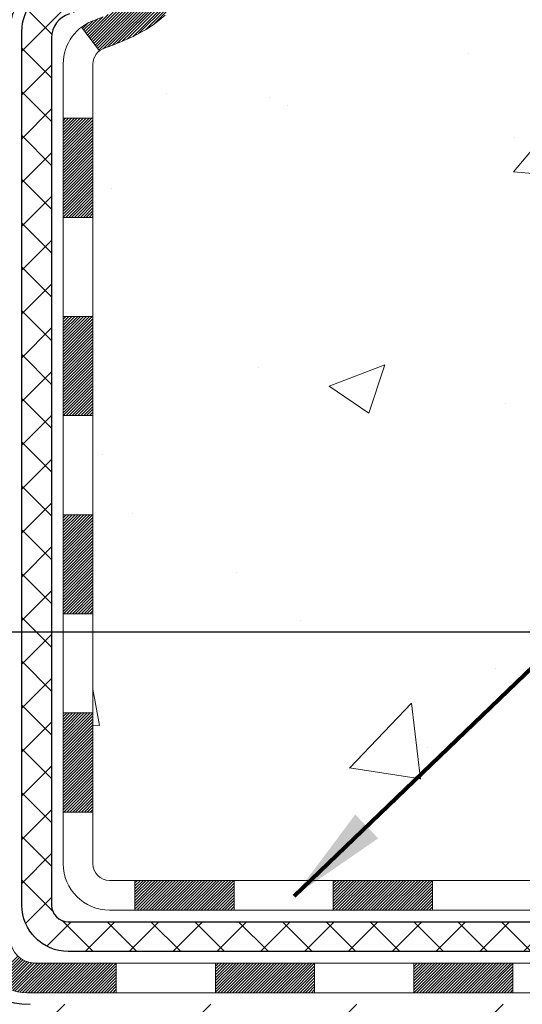
# Model space of a CAD drawing. Extents: x -308 to 3254, y -284 to 1977.
# Drawn here: x 18 to 19, y 12 to 14 of the extents above; entities that cross this region are included whole.
import ezdxf

# ---------------------------------------------------------------- set-up
doc = ezdxf.new("R2010")
doc.units = 0
doc.header["$LTSCALE"] = 5
doc.header["$MEASUREMENT"] = 0
doc.layers.get('DEFPOINTS').update_dxf_attribs({"linetype": 'CONTINUOUS'})
for name, color, linetype, lineweight in [('CONCRETE - H', 130, 'CONTINUOUS', 9), ('DECK COAT - H', 20, 'CONTINUOUS', 20), ('DECK COAT - L', 22, 'CONTINUOUS', 18), ('DIMS', 50, 'CONTINUOUS', 25), ('MIG FOOT - H', 251, 'CONTINUOUS', 20), ('MIG FOOT - L', 7, 'CONTINUOUS', 30), ('MIG RETAINER - H', 251, 'CONTINUOUS', 20), ('PVC SIDESHEET - H', 170, 'CONTINUOUS', 20), ('PVC SIDESHEET - L', 150, 'CONTINUOUS', 25), ('TEXT - 4', 241, 'CONTINUOUS', 25)]:
    doc.layers.add(name, color=color, linetype=linetype, lineweight=lineweight)
doc.styles.add('ROMANS', font='romans', dxfattribs={"width": 0.9})
doc.dimstyles.get("Standard").update_dxf_attribs({"dimtxt": 0.18, "dimasz": 0.18, "dimexe": 0.18, "dimexo": 0.0625, "dimgap": 0.09, "dimtad": 0, "dimtih": 1, "dimtoh": 1, "dimdec": 4, "dimzin": 0, "dimdsep": 46, "dimtxsty": 'Standard', "dimcen": 0.09, "dimadec": 0, "dimazin": 0, "dimtfac": 1, "dimtdec": 4, "dimtofl": 0, "dimtmove": 0, "dimatfit": 3, "dimfxl": 1, "dimtolj": 1, "dimtzin": 0, "dimarcsym": 0})
pattern_1 = [(45, (-166.623937826454, -105.2185221340549), (-0.003479849246914297, 0.003479849246914297), [])]
pattern_2 = [(45, (-166.623937826454, -105.2185221340549), (-0.05219773870371446, 0.05219773870371446), []), (135, (-166.623937826454, -105.2185221340549), (-0.05219773870371446, -0.05219773870371446), [])]

# ---------------------------------------------------------------- blocks, each defined once
blk = doc.blocks.new('*D7')
at = {"layer": 'DEFPOINTS', "color": 0, "transparency": 16777216}
for p in [(19.6622422628302, 16.71749839511062), (17.4002411086035, 12.71749839511062), (27.85108454338695, 12.71749839511062)]:
    blk.add_point(p, dxfattribs=at)
at = {"layer": 'DIMS', "color": 0, "lineweight": -2, "transparency": 16777216}
for p, q in [((19.9022422628302, 16.71749839511062), (28.09108454338695, 16.71749839511062)), ((27.85108454338695, 16.47749839511062), (27.85108454338695, 15.30400737916188)), ((27.85108454338695, 12.95749839511062), (27.85108454338695, 14.18400737916188)), ((17.64024110860349, 12.71749839511062), (28.09108454338695, 12.71749839511062))]:
    blk.add_line(p, q, dxfattribs=at)
at = {"layer": 'DIMS', "color": 0, "transparency": 16777216}
for points in [[(27.81108454338695, 16.47749839511062), (27.89108454338695, 16.47749839511062), (27.85108454338695, 16.71749839511062)], [(27.81108454338695, 12.95749839511062), (27.89108454338695, 12.95749839511062), (27.85108454338695, 12.71749839511062)]]:
    blk.add_solid(points, dxfattribs=at)
at = {"layer": 'DIMS', "color": 0, "transparency": 16777216, "insert": (27.85108454338695, 14.74400737916189), "char_height": 0.24, "attachment_point": 5}
blk.add_mtext('\\A1;4 IN \\P [101.6mm]', dxfattribs=at)

msp = doc.modelspace()

# ---------------------------------------------------------------- hatches: boundary and pattern name
at = {"layer": 'CONCRETE - H'}
h = msp.add_hatch(dxfattribs=at)
h.set_pattern_fill('AR-CONC', color=256, scale=0.19, style=0)
h.set_pattern_definition([(49.99999999999999, (0, 0), (1.362794346941432, -0.1192290564669307), [0.1425, -1.5675]), (355, (0, 0), (-0.2636275338647, 1.429165054030022), [0.114, -1.254]), (100.45144446, (0.1135661939, -0.0099357536), (1.099166808781513, 1.309935982840396), [0.1211063648, -1.3321700128]), (46.18420000000002, (0, 0.38), (2.027758528275987, -0.3144866335068454), [0.21375, -2.351249999999999]), (96.63563549, (0.1689798155, 0.3537927167), (1.775857696781034, 1.850825341471646), [0.1816596498, -1.998256144]), (351.1841639899999, (0, 0.38), (1.775857695604069, 1.850825340512981), [0.171, -1.8810000019]), (21, (0.19, 0.285), (1.134123399025077, -0.7649758922641438), [0.1425, -1.5675]), (326.0000000000001, (0.19, 0.285), (0.4622991306510053, 1.377785085589021), [0.114, -1.254]), (71.45144474, (0.2845102826, 0.2212520094), (1.596422515786945, 0.6128091903320723), [0.121106361, -1.3321700128]), (37.50000000000001, (0, 0), (0.02310372510285227, 0.6324983222794919), [0, -1.2388, 0, -1.273, 0, -1.25875]), (7.499999999999999, (0, 0), (0.4998321211400824, 0.7493822525764845), [0, -0.7258, 0, -1.2103, 0, -0.47975]), (327.5, (-0.4237, 0), (1.014262628727577, -0.04285425629532154), [0, -0.475, 0, -1.482, 0, -1.9665]), (317.5, (-0.6137, 0), (1.108053721750534, 0.1901994664314037), [0, -0.6175, 0, -0.9842, 0, -1.3965])])
edge = h.paths.add_edge_path()
edge.add_spline(control_points=[(25.49578896157254, 16.71749839511062), (25.86902268544054, 16.28543825578026), (26.67031817988345, 15.35784832798436), (24.28817576729034, 14.76799746433653), (25.81753624946623, 12.93339943122442), (24.73456920886792, 12.78048538749431), (24.27345751273424, 12.71537680023039)], knot_values=[0, 0, 0, 0, 1.325253995415534, 2.845187847746898, 4.302947006480829, 5.383889389982603, 5.383889389982603, 5.383889389982603, 5.383889389982603], degree=3, periodic=0)
edge.add_line((24.27345751273424, 12.71537680023107), (23.78045586071858, 11.4161684068672))
edge.add_line((23.78045586071858, 11.4161684068672), (23.78045586072085, 11.54215241538031))
edge.add_line((23.7804558607213, 11.54215241538031), (23.7804558607213, 11.61301841538034))
edge.add_line((23.7804558607213, 11.61301841538034), (23.11077216072181, 11.61301841538034))
edge.add_arc((23.11077216072135, 11.6523884153803), 0.03936999999999102, 239.9999999999518, 270.00000000039296, ccw=False)
edge.add_line((23.09108716072114, 11.61829299523333), (22.95532625310352, 11.69667459179186))
edge.add_arc((22.9002082531033, 11.60120741538071), 0.1102359999995448, 59.99999999997416, 89.99999999997415)
edge.add_line((22.9002082531033, 11.71144341538024), (21.99225031207425, 11.71144341538024))
edge.add_arc((21.9922503120747, 11.75081341538043), 0.03937000000024682, 239.9999999998816, 269.99999999973113, ccw=False)
edge.add_line((21.97256531207449, 11.71671799523324), (21.29247812591575, 12.10936599805086))
edge.add_arc((21.23247818518803, 12.00544291537585), 0.1199999999999187, 60.00003267864119, 90.00000000198128)
edge.add_line((21.23247818518394, 12.12544291537597), (21.02103680262826, 12.12544291537597))
edge.add_arc((21.02103680262826, 12.16481291537593), 0.03936999999994839, 225.0000000000585, 270.0000000001034, ccw=False)
edge.add_line((20.99319800865305, 12.1369741214005), (20.87673148452041, 12.25344064553315))
edge.add_arc((20.62702951021356, 12.00373867122676), 0.3531319186157968, 44.99999999992827, 76.09799910887425)
edge.add_arc((20.33774491713075, 10.83496889778644), 1.557170273114082, 76.09799910892914, 103.9020008910752)
edge.add_arc((20.04846032404703, 12.00373867122585), 0.3531319186166769, 103.9020008910584, 134.9999999999959)
edge.add_line((19.79875834974018, 12.25344064553315), (19.68229182560754, 12.13697412140073))
edge.add_arc((19.65445303163187, 12.16481291537593), 0.03936999999983739, 270.0000000000414, 315.0000000000731, ccw=False)
edge.add_line((19.65445303163233, 12.12544291537597), (17.94354792914828, 12.12544291537597))
edge.add_arc((17.94354792914783, 12.16481291537593), 0.03937000000000523, 179.9999999999793, 269.9999999999793, ccw=False)
edge.add_line((17.90417792914786, 12.16481291537593), (17.90417792913922, 14.07114504094602))
edge.add_arc((17.94354792913919, 14.07114504094602), 0.03937000000014024, 107.30237723702399, 179.9999999999793, ccw=False)
edge.add_line((17.93183872076906, 14.10873348783275), (17.94911166186239, 14.11525948462759))
edge.add_line((17.94911166186239, 14.11525948462759), (17.96628825803691, 14.12197386469597))
edge.add_line((17.96628825803691, 14.12197386469597), (17.98327216437337, 14.12906501131147))
edge.add_line((17.98327216437337, 14.12906501131147), (17.99996703595298, 14.13672130774762))
edge.add_line((17.99996703595298, 14.13672130774739), (18.01627652785646, 14.14513113727753))
edge.add_line((18.01627652785646, 14.14513113727776), (18.03211544218129, 14.15444670899865))
edge.add_line((18.03211544218129, 14.15444670899865), (18.04745597149122, 14.16463398907831))
edge.add_line((18.04745597149122, 14.16463398907831), (18.06228872565725, 14.17559917603853))
edge.add_line((18.06228872565725, 14.17559917603853), (18.07660432307875, 14.18724844072358))
edge.add_line((18.07660432307875, 14.18724844072358), (18.09039337867353, 14.19948800520456))
edge.add_line((18.09039337867353, 14.19948800520456), (18.10364465785688, 14.21225130680182))
edge.add_line((18.10364465785688, 14.21225130680182), (18.11634203940957, 14.22554368968758))
edge.add_line((18.11634203940957, 14.22554368968736), (18.12847216700311, 14.23937176577124))
edge.add_line((18.12847216700311, 14.23937176577147), (18.14003495759289, 14.2537031349566))
edge.add_line((18.14003495759289, 14.2537031349566), (18.15103341867461, 14.26849631362188))
edge.add_line((18.15103341867461, 14.26849631362165), (18.161470557744, 14.28370981814646))
edge.add_line((18.161470557744, 14.28370981814646), (18.17134938229719, 14.29930216490993))
edge.add_line((18.17134938229674, 14.29930216491016), (18.18067289982946, 14.31523187029143))
edge.add_line((18.18067289982946, 14.31523187029143), (18.18944418147066, 14.33145749254527))
edge.add_line((18.18944418147112, 14.33145749254527), (18.19767142602677, 14.34794096430483))
edge.add_line((18.19767142602632, 14.34794096430483), (18.20537164173493, 14.36465001544229))
edge.add_line((18.20537164173493, 14.36465001544229), (18.21256270511958, 14.38155294722355))
edge.add_line((18.21256270511958, 14.38155294722355), (18.21926296934043, 14.39861954641606))
edge.add_line((18.21926296934043, 14.39861954641606), (18.22549534510154, 14.41583380395355))
edge.add_line((18.22549534510154, 14.41583380395355), (18.23128527520748, 14.43318760238958))
edge.add_line((18.23128527520748, 14.43318760238958), (18.2366582296072, 14.45067290887437))
edge.add_line((18.2366582296072, 14.45067290887437), (18.24163967824961, 14.46828169055789))
edge.add_line((18.24163967824961, 14.46828169055789), (18.24625509108364, 14.48600591459035))
edge.add_line((18.24625509108364, 14.48600591459035), (18.25052993805775, 14.50383754812174))
edge.add_line((18.25052993805775, 14.50383754812174), (18.25448968912042, 14.52176855830226))
edge.add_line((18.25448968912042, 14.52176855830226), (18.25815981422102, 14.53979091228189))
edge.add_line((18.25815981422102, 14.53979091228189), (18.26156578330801, 14.55789657721084))
edge.add_line((18.26156578330801, 14.55789657721084), (18.26473306632988, 14.5760775202391))
edge.add_line((18.26473306632988, 14.57607752023932), (18.267687133236, 14.59432570851709))
edge.add_line((18.267687133236, 14.59432570851709), (18.27045345397482, 14.61263310919458))
edge.add_line((18.27045345397437, 14.61263310919458), (18.27305749849438, 14.63099168942153))
edge.add_line((18.27305749849438, 14.63099168942131), (18.27514179579566, 14.64653727759696))
edge.add_line((18.27514179579566, 14.64653727759719), (18.27515953586499, 14.64653542366636))
edge.add_line((18.27515953586499, 14.64653542366636), (18.27788063867411, 14.66783025712471))
edge.add_line((18.27788063867411, 14.66783025712448), (18.28015067423075, 14.68629417890111))
edge.add_line((18.28015067423075, 14.68629417890111), (18.28236031336428, 14.70477714882782))
edge.add_line((18.28236031336428, 14.70477714882782), (18.28452818052301, 14.72321291920434))
edge.add_arc((18.22588071512973, 14.73013880021949), 0.05905499999904756, 353.2649378235856, 366.6781923660483)
edge.add_line((18.2845350260227, 14.73700646638531), (18.28236031336428, 14.7555004516114))
edge.add_line((18.28236031336428, 14.7555004516114), (18.28015067423075, 14.77398342153788))
edge.add_line((18.28015067423075, 14.77398342153788), (18.27788063867411, 14.79244734331428))
edge.add_line((18.27788063867411, 14.79244734331428), (18.27552473674496, 14.81088418409081))
edge.add_line((18.27552473674496, 14.81088418409081), (18.27305749849484, 14.82928591101745))
edge.add_line((18.27305749849438, 14.82928591101745), (18.27045345397437, 14.84764449124441))
edge.add_line((18.27045345397437, 14.84764449124441), (18.26768713323554, 14.86595189192167))
edge.add_line((18.267687133236, 14.86595189192167), (18.26473306632988, 14.88420008019943))
edge.add_line((18.26473306632988, 14.88420008019966), (18.26156578330801, 14.90238102322792))
edge.add_line((18.26156578330801, 14.90238102322792), (18.25815981422102, 14.92048668815687))
edge.add_line((18.25815981422102, 14.92048668815687), (18.25448968912042, 14.93850904213673))
edge.add_line((18.25448968912042, 14.9385090421365), (18.25052993805775, 14.95644005231702))
edge.add_line((18.25052993805775, 14.95644005231702), (18.24625509108364, 14.97427168584841))
edge.add_line((18.24625509108364, 14.97427168584841), (18.24163967824961, 14.99199590988087))
edge.add_line((18.24163967824961, 14.99199590988087), (18.2366582296072, 15.00960469156439))
edge.add_line((18.2366582296072, 15.00960469156439), (18.23128527520748, 15.02708999804918))
edge.add_line((18.23128527520748, 15.02708999804918), (18.22549534510154, 15.04444379648521))
edge.add_line((18.22549534510154, 15.04444379648521), (18.21926296934043, 15.06165805402247))
edge.add_line((18.21926296934043, 15.0616580540227), (18.21256270511958, 15.0787246532152))
edge.add_line((18.21256270511958, 15.0787246532152), (18.20537164173493, 15.09562758499646))
edge.add_line((18.20537164173493, 15.09562758499646), (18.19767142602632, 15.11233663613416))
edge.add_line((18.19767142602632, 15.11233663613416), (18.18944418147066, 15.12882010789372))
edge.add_line((18.18944418147112, 15.12882010789372), (18.18067289982946, 15.14504573014756))
edge.add_line((18.18067289982946, 15.14504573014756), (18.17134938229674, 15.16097543552883))
edge.add_line((18.17134938229674, 15.16097543552883), (18.16147055774354, 15.1765677822923))
edge.add_line((18.161470557744, 15.1765677822923), (18.15103341867461, 15.1917812868171))
edge.add_line((18.15103341867461, 15.1917812868171), (18.14003495759289, 15.20657446548239))
edge.add_line((18.14003495759289, 15.20657446548239), (18.12847216700311, 15.22090583466729))
edge.add_line((18.12847216700311, 15.22090583466729), (18.11634203940957, 15.2347339107514))
edge.add_line((18.11634203940957, 15.2347339107514), (18.10364465785688, 15.24802629363717))
edge.add_line((18.10364465785688, 15.24802629363717), (18.09039337867353, 15.26078959523443))
edge.add_line((18.09039337867307, 15.2607895952342), (18.0766043230783, 15.27302915971518))
edge.add_line((18.0766043230783, 15.27302915971518), (18.06228872565725, 15.28467842440023))
edge.add_line((18.06228872565725, 15.28467842440023), (18.04745597149122, 15.29564361136045))
edge.add_line((18.04745597149122, 15.29564361136067), (18.03211544218129, 15.30583089144034))
edge.add_line((18.03211544218129, 15.30583089144011), (18.0164632936162, 15.31503661789043))
edge.add_line((18.0164632936162, 15.31503661789066), (18.01627421925605, 15.31514646316077))
edge.add_line((18.01627421925605, 15.31514646316077), (17.99996472735256, 15.32355629269091))
edge.add_line((17.99996472735256, 15.32355629269091), (17.98326985577296, 15.33121258912684))
edge.add_line((17.98326985577296, 15.33121258912706), (17.9662859494365, 15.33830373574256))
edge.add_line((17.9662859494365, 15.33830373574256), (17.94910935326197, 15.34501811581094))
edge.add_line((17.94910935326197, 15.34501811581094), (17.93183641216865, 15.35154411260578))
edge.add_arc((17.94354562053877, 15.38913255949251), 0.03937000000016557, 180.0000000001034, 252.6976227629031, ccw=False)
edge.add_line((17.90417562053881, 15.38913255949228), (17.90417792913922, 15.50302199723274))
edge.add_line((17.90417792913922, 15.50302199723274), (17.90417792913922, 15.5783676083513))
edge.add_line((17.90417792913922, 15.57836760835153), (17.8333119291392, 15.57836760835153))
edge.add_line((17.8333119291392, 15.57836760835153), (17.80601703274579, 15.57836760835153))
edge.add_arc((17.84512292913951, 15.58292016447172), 0.03936999999997505, 122.9031521393303, 186.6402612611585, ccw=False)
edge.add_line((17.82373633250381, 15.61597482200023), (18.13895427295938, 15.8199230534733))
edge.add_arc((17.96126442913828, 16.01861540690106), 0.2665564328767106, 311.8061494065108, 360.0000000001588)
edge.add_line((18.2278208620146, 16.01861540690174), (18.2278208620146, 16.06782900925123))
edge.add_line((18.2278208620146, 16.06782900925123), (18.24669881889167, 16.06782900925123))
edge.add_line((18.24669881889167, 16.06782900925123), (18.31756456692347, 16.06782900925123))
edge.add_line((18.31756456692347, 16.06782900925123), (18.31756456692347, 16.0141351366608))
edge.add_line((18.31756456692347, 16.0141351366608), (18.51638346456139, 16.0141351366608))
edge.add_arc((18.51638346456184, 16.09287529414109), 0.07874015748025442, 269.9999999999535, 360.0000000000414)
edge.add_line((18.59512362204168, 16.09287529414109), (18.59512362204168, 16.71743271004198))
edge.add_line((18.59512362204168, 16.71743271004198), (19.66224226282975, 16.71743271004198))
edge.add_line((19.6622422628302, 16.71743271004198), (25.49578896157254, 16.71749839511062))
h.paths.add_polyline_path([(20.99152578974975, 13.36024051288371), (26.21324007546403, 13.36024051288371), (26.21324007546403, 14.52024051288372), (20.99152578974975, 14.52024051288372)], flags=24)
at = {"layer": 'DECK COAT - H'}
h = msp.add_hatch(dxfattribs=at)
h.set_pattern_fill('ANSI31', color=256, scale=0.03937, style=0)
h.set_pattern_definition(pattern_1)
h.paths.add_polyline_path([(17.92846322330297, 14.18380428621003), (17.94604470017475, 14.19139992298642), (17.96338346223547, 14.19936730141058), (17.98035815207913, 14.20789229230627), (17.99684741230067, 14.2171607664975), (18.01272988549408, 14.22735859480804), (18.02789112194932, 14.2386542562856), (18.03807397901255, 14.24740169379584), (18.08491772169145, 14.19462970290897), (18.07660201447788, 14.18724844072312), (18.06228641705684, 14.17559917603808), (18.0474536628908, 14.16463398907786), (18.03211313358088, 14.15444670899819), (18.01627421925605, 14.1451311372773), (17.99996472735256, 14.13672130774717), (17.98326985577296, 14.12906501131101), (17.9662859494365, 14.12197386469552), (17.94910935326197, 14.11525948462713), (17.93183641216865, 14.1087334878323, 0.08774410998958634), (17.91965481482748, 14.10243763276003), (17.87664912790433, 14.15876424648263, -0.08775186200324364), (17.91076038902565, 14.17639452025742)])
h.paths.add_polyline_path([(18.17728268314704, 14.49862725627463), (18.18192087427315, 14.51717946516487), (18.1861569208445, 14.53580649022592), (18.19001717858782, 14.55447936858354), (18.19353516098226, 14.57318674552016), (18.19674748528269, 14.59192490164128), (18.19969078128088, 14.61069014839723), (18.20240167877, 14.62947879723811), (18.20491680754185, 14.64828715961357), (18.20560724504321, 14.65380376359394), (18.27513948719525, 14.64653727759674), (18.27305518989397, 14.63099168942108), (18.27045114537395, 14.61263310919412), (18.26768482463558, 14.59432570851664), (18.26473075772947, 14.57607752023887), (18.2615634747076, 14.55789657721061), (18.2581575056206, 14.53979091228166), (18.25448738052, 14.5217685583018), (18.25052762945734, 14.50383754812128), (18.24625278248323, 14.4860059145899), (18.2416373696492, 14.46828169055743), (18.23665592100679, 14.45067290887391), (18.23128296660707, 14.43318760238913), (18.22549303650112, 14.41583380395309), (18.22219349075885, 14.40672022795275), (18.15656659058413, 14.43232225745487), (18.16070174150127, 14.44373389404927), (18.16669846685545, 14.4618730339746), (18.17221699737229, 14.48018130029709)])
h.paths.add_polyline_path([(18.16070174150127, 15.0165437063888), (18.15420147121677, 15.03448228317484), (18.14717230590804, 15.05218886007924), (18.1395888954803, 15.06963200035989), (18.13142588983965, 15.08678026727443), (18.12640580493371, 15.09641166826691), (18.19078342850935, 15.12613227063002), (18.1976691174259, 15.1123366361337), (18.20536933313451, 15.09562758499601), (18.21256039651917, 15.07872465321475), (18.21926066074002, 15.06165805402225), (18.22549303650112, 15.04444379648498), (18.23128296660707, 15.02708999804895), (18.23665592100679, 15.00960469156416), (18.2416373696492, 14.99199590988064), (18.24625278248323, 14.97427168584818), (18.25052762945734, 14.95644005231657), (18.25448738052, 14.93850904213627), (18.2581575056206, 14.92048668815642), (18.2615634747076, 14.90238102322746), (18.26345269038165, 14.8915364847694), (18.19466642592533, 14.88049195109124), (18.19353516098226, 14.88709085491791), (18.19001717858782, 14.90579823185453), (18.1861569208445, 14.92447111021215), (18.18192087427315, 14.94309813527298), (18.17728268314704, 14.96165034416344), (18.17221699737229, 14.98009630014099), (18.16669846685545, 14.99840456646348)])
h.paths.add_polyline_path([(17.83330962053878, 15.50302199723251), (17.90417562053881, 15.50302199723251), (17.90417562053881, 15.38913255949251, 0.328288350635692), (17.93183641216865, 15.35154411260578), (17.94910935326197, 15.34501811581094), (17.9662859494365, 15.33830373574256), (17.98326985577296, 15.33121258912706), (17.99996472735256, 15.32355629269091), (18.01627421925605, 15.31514646316077), (18.01646098501578, 15.3150366178902), (17.97916813365782, 15.25298295653056), (17.96338346223547, 15.2609102990275), (17.94604470017475, 15.26887767745166), (17.92846322330297, 15.27647331422804), (17.9107603890252, 15.28388308018089, -0.3282898029372718), (17.83330962053878, 15.38913090339156)])
h.paths.add_polyline_path([(17.63645962053897, 14.14864220908271, -0.1703996666966916), (17.68223243080365, 14.27905252526034), (17.73755294807233, 14.23476222919999, 0.1703996666971142), (17.707325620539, 14.14864220908225), (17.70732562053945, 14.0272426013662), (17.63645962055216, 14.0272426013662)])
h.paths.add_polyline_path([(17.96981342141635, 14.4931187155305), (17.97192673112477, 14.49880482793628), (17.97397787838554, 14.50458527370665), (17.97596845294311, 14.51045918146906), (17.97741973877919, 14.51494206205598), (17.97837113655623, 14.51794845229597), (17.97930828571043, 14.5209777224527), (17.98023138497365, 14.52402976373719), (17.98114063307776, 14.52710446736114), (17.98203622875417, 14.53020172453603), (17.98291823271029, 14.53332054538214), (17.98378629563695, 14.53645713703463), (17.98464058402533, 14.53961076315227), (17.98548132460564, 14.54278106059655), (17.98627675568378, 14.54584447056482), (18.05408136619553, 14.52500652015715), (18.0539449307721, 14.52447971769379), (18.05256022121966, 14.51929608100272), (18.05113689503742, 14.51413155147725), (18.04967386327644, 14.5089871904363), (18.04816942803336, 14.5038655874589), (18.0466219595819, 14.49876877374459), (18.04503018967625, 14.49369772977889), (18.0433928500679, 14.48865343604689), (18.04170867251105, 14.48363687303436), (18.03997638875808, 14.47864902122683), (18.03819473056228, 14.47369086110939), (18.03636242967605, 14.46876337316758), (18.03447821785221, 14.4638675378867), (18.03254082684452, 14.45900433575252), (18.03054898840583, 14.45417474725036), (18.0285014342885, 14.44937975286575), (18.02639689624539, 14.44462033308378), (18.02423410603024, 14.4398974683902), (18.02201179539543, 14.43521213927033), (18.01972869609381, 14.43056532620972), (18.01738353987867, 14.42595800969343), (18.01497505850284, 14.42139117020747), (18.01250198371918, 14.41686578823692), (18.00996304728051, 14.41238284426731), (18.00735698094013, 14.40794331878396), (18.00468251645088, 14.40354819227241), (18.00193838556561, 14.39919844521819), (17.9991233200376, 14.39489505810661), (17.99623605161878, 14.39063901142299), (17.99327531206336, 14.38643128565309), (17.99023983497636, 14.38227286276151), (17.98712982585903, 14.37816595479785), (17.98394736038426, 14.37411446650822), (17.98069420776301, 14.37012210318608), (17.97737213720484, 14.36619257012467), (17.97398291792024, 14.36232957261745), (17.97052831911878, 14.35853681595813), (17.96701011001142, 14.35481800543994), (17.96343005980725, 14.35117684635611), (17.95978993771723, 14.34761704400034), (17.95609151295139, 14.34414230366588), (17.9523365547193, 14.34075633064617), (17.94852683223189, 14.3374628302347), (17.94466424483835, 14.33426522980267), (17.94075074612829, 14.33116648987516), (17.93678814137411, 14.32816968127077), (17.93277823539438, 14.32527787547565), (17.92872283300858, 14.32249414397597), (17.92462373903618, 14.31982155825813), (17.92048760087027, 14.31726581270595), (17.91631841055641, 14.31483088555024), (17.91210952669508, 14.312514808277), (17.90785421913461, 14.31031556338394), (17.9035457577238, 14.30823113336874), (17.90180864461354, 14.30744709534406), (17.8734288844953, 14.37237608040095), (17.87621017187712, 14.37370880713752), (17.87976231233051, 14.37556933955489), (17.88332133395397, 14.37759592906809), (17.88692856393209, 14.37981618440858), (17.89056334036604, 14.38222197248956), (17.89422140278066, 14.38481501196634), (17.89788094275582, 14.38758381970251), (17.9015403375829, 14.39053063389133), (17.90518760760733, 14.39364756125997), (17.9088149682043, 14.39692984040721), (17.91241452218128, 14.40037258326856), (17.91597287304921, 14.40396526109248), (17.91948540597059, 14.40770355781524), (17.92293977457848, 14.41157338356834), (17.92632850539212, 14.41556556340515), (17.92964413616755, 14.41967093361541), (17.93287920489274, 14.42388033001657), (17.93602479329729, 14.42818259587079), (17.9390739997898, 14.4325687525718), (17.94204507908944, 14.43706012028474), (17.94493598864165, 14.44165127288693), (17.94774930327685, 14.44634390717761), (17.95048666081766, 14.45113830345372), (17.95314969908395, 14.4560347419756), (17.95574010460541, 14.46103359696758), (17.95825950642529, 14.46613515860008), (17.96070676290719, 14.47133502389875), (17.96308462002298, 14.47663509086738), (17.96539395563104, 14.48203297584018), (17.96763635950583, 14.48752780776795)])
h.paths.add_polyline_path([(18.00955389806859, 14.78815700174141), (18.00906568366008, 14.79172529230505), (18.00857265141985, 14.79528494148053), (18.00807452114122, 14.79883605312466), (18.00757101261615, 14.802378731094), (18.0070618456366, 14.80591307924442), (18.00654673999543, 14.80943920143272), (18.00602541548506, 14.81295720151502), (18.00549759189789, 14.8164671833481), (18.00496298902635, 14.81996925078829), (18.00442132666285, 14.82346350769171), (18.00387232459934, 14.82695005791516), (18.0033157026287, 14.83042900531473), (18.00275118054333, 14.83390045374722), (18.00217847813519, 14.83736450706874), (18.00159731519716, 14.84082126913563), (18.00100741152164, 14.84427084380468), (18.00040848690105, 14.847713334932), (17.9998002611328, 14.85114884635868), (17.99918286335833, 14.85457631115673), (17.9985564523804, 14.85799436740695), (17.99792080146972, 14.86140265197014), (17.99727568389562, 14.86480080170782), (17.99662087292791, 14.86818845348057), (17.99595614183636, 14.87156524414968), (17.99528126389077, 14.87493081057642), (17.99459601236094, 14.8782847896216), (17.9939001605162, 14.88162681814629), (17.9931934816268, 14.88495653301175), (17.99247574896208, 14.88827357107903), (17.99174673579228, 14.89157756920918), (17.99100621538628, 14.89486816426324), (17.99025396101479, 14.89814499310228), (17.98948974594668, 14.90140769258733), (17.98871334345267, 14.90465589957944), (17.98792452680163, 14.90788925093989), (17.98712306926336, 14.91110738352972), (17.9863087441081, 14.91430993421), (17.98548132460564, 14.91749653984152), (17.98464058402533, 14.92066683728581), (17.98378629563695, 14.92382046340367), (17.98291823271029, 14.92695705505616), (17.98203622875417, 14.93007587590205), (17.98114063307776, 14.93317313307693), (17.9797742428691, 14.93779370353263), (17.97790004453009, 14.94385192070104), (17.97596845294311, 14.94981841896902), (17.97397787838509, 14.95569232673165), (17.97192673112477, 14.96147277250202), (17.96981342141635, 14.96715888490735), (17.96763635950583, 14.97274979267013), (17.96539395563013, 14.97824462459903), (17.96308462002298, 14.98364250957115), (17.962193890668, 14.98562787917126), (18.02691306469842, 15.01448995068108), (18.02850143428805, 15.01089784757232), (18.03054898840583, 15.00610285318771), (18.03254082684452, 15.00127326468555), (18.03447821785221, 14.99641006255138), (18.03636242967559, 14.9915142272705), (18.03819473056183, 14.98658673932891), (18.03997638875808, 14.98162857921125), (18.04170867251105, 14.97664072740372), (18.0433928500679, 14.97162416439119), (18.0450301896758, 14.96657987065919), (18.0466219595819, 14.96150882669349), (18.04816942803336, 14.95641201297917), (18.04967386327644, 14.951290410002), (18.05113689503742, 14.94614604896083), (18.05256022121966, 14.94098151943535), (18.0539449307721, 14.93579788274428), (18.0552921070921, 14.93059618522648), (18.05660283357747, 14.92537747322012), (18.0578781936274, 14.92014279306409), (18.05911927063926, 14.91489319109655), (18.06032714801086, 14.90962971365639), (18.06150290914093, 14.904353407082), (18.06264763742683, 14.8990653177118), (18.06376241626685, 14.89376649188443), (18.06484832905971, 14.88845797593831), (18.06590645920232, 14.88314081621229), (18.06693789009341, 14.87781605904456), (18.0679437051308, 14.87248475077376), (18.06892498771322, 14.86714793773831), (18.06988282103794, 14.86180666542896), (18.07081782999194, 14.85645996957874), (18.07173058200488, 14.85110639292725), (18.07262202042511, 14.84574601367831), (18.07349308860057, 14.84037891003595), (18.07434472987961, 14.83500516020422), (18.07517788761061, 14.82962484238647), (18.07599350514192, 14.82423803478719), (18.07679252582102, 14.81884481560974), (18.07757589299672, 14.81344526305816), (18.07834455001694, 14.80803945533648), (18.07909944023004, 14.80262747064853), (18.07984150698394, 14.79720938719811), (18.08057169362746, 14.79178528318903), (18.08129094350807, 14.78635523682533), (18.08200019997457, 14.78091932631082), (18.0827004063749, 14.77547762984932), (18.08312003221863, 14.77217482558126), (18.01222502162136, 14.76790458707296), (18.01193250990855, 14.77018229313057), (18.01146418154212, 14.77379534847978), (18.01099243638282, 14.77739924315915), (18.0105169942226, 14.7809940810248), (18.01003757485341, 14.78457996593352)])
h.paths.add_polyline_path([(17.63645962053897, 15.31163539135582), (17.63645962053897, 15.40803780677425), (17.707325620539, 15.40803780677425), (17.707325620539, 15.31163539135582, 0.3551910535763121), (17.81698524638023, 15.17674335027868), (17.79666796443644, 15.10867787600455, -0.3471262797452057)])
h = msp.add_hatch(dxfattribs=at)
h.set_pattern_fill('ANSI31', color=256, scale=0.03937, style=0)
h.set_pattern_definition(pattern_1)
h.paths.add_polyline_path([(17.83330962054788, 12.52441807934724), (17.9041756205479, 12.52441807934724), (17.9041756205479, 12.28819807934724), (17.83330962054788, 12.28819807934724)])
h.paths.add_polyline_path([(17.83330962054788, 12.99685807934725), (17.9041756205479, 12.99685807934725), (17.9041756205479, 12.76063807934725), (17.83330962054788, 12.76063807934725)])
h.paths.add_polyline_path([(17.83330962054833, 13.46929647274692), (17.90417562054836, 13.46929647274692), (17.90417562054836, 13.23307807934725), (17.83330962054833, 13.23307807934725)])
h.paths.add_polyline_path([(17.83330962054879, 13.94173647274692), (17.90417562054881, 13.94173647274692), (17.90417562054836, 13.70551647274692), (17.83330962054833, 13.70551647274692)])
h.paths.add_polyline_path([(17.63645962054989, 12.84614260136618), (17.70732562054809, 12.84614260136618), (17.70732562054809, 12.60992260136618), (17.63645962054943, 12.60992260136618)])
h.paths.add_polyline_path([(17.6364596205508, 13.31858260136619), (17.70732562054854, 13.31858260136619), (17.70732562054809, 13.08236260136619), (17.63645962055034, 13.08236260136619)])
h.paths.add_polyline_path([(17.6364596205517, 13.79102260136619), (17.70732562054854, 13.79102260136619), (17.70732562054854, 13.55480260136619), (17.63645962055125, 13.55480260136619)])
h = msp.add_hatch(dxfattribs=at)
h.set_pattern_fill('ANSI31', color=256, scale=0.03937, style=0)
h.set_pattern_definition([(45, (-162.8368788087359, -149.8610146638744), (-0.003479849246914297, 0.003479849246914297), [])])
h.paths.add_polyline_path([(18.47672270853036, 12.12544291537597), (18.71294270853014, 12.12544291537597), (18.71294270853014, 12.05457691537595), (18.47672270853036, 12.05457691537595)])
h.paths.add_polyline_path([(18.66845460853028, 11.92859291537593), (18.90467460853006, 11.92859291537593), (18.90467460853006, 11.85772691537591), (18.66845460853028, 11.85772691537591)])
h.paths.add_polyline_path([(18.19601460853028, 11.92859291537593), (18.43223460853005, 11.92859291537593), (18.43223460853005, 11.85772691537591), (18.19601460853028, 11.85772691537591)])
edge = h.paths.add_edge_path()
edge.add_arc((17.76638062054735, 11.9876479153761), 0.05905499999999223, 225.0000000000195, 270.0000000000276)
edge.add_line((17.76638062054781, 11.92859291537593), (17.95979460853005, 11.92859291537593))
edge.add_line((17.95979460853005, 11.92859291537593), (17.95979460853005, 11.85772691537591))
edge.add_line((17.95979460853005, 11.85772691537591), (17.74669562054805, 11.85772691537591))
edge.add_arc((17.74669562054623, 11.96796291536953), 0.1102359999936198, 224.9999999980676, 270.00000000072384, ccw=False)
edge.add_line((17.66874699741766, 11.89001429224595), (17.724622429585, 11.94588972441306))
h.paths.add_polyline_path([(17.63645962054852, 12.3737026013664), (17.70732562054764, 12.37353396834442), (17.70732562054764, 12.13731396834442), (17.63645962054807, 12.1374826013664)])
h.paths.add_polyline_path([(18.00428270853035, 12.12544291537597), (18.24050270853013, 12.12544291537597), (18.24050270853013, 12.05457691537595), (18.00428270853035, 12.05457691537595)])
at = {"layer": 'MIG FOOT - H'}
h = msp.add_hatch(dxfattribs=at)
h.set_pattern_fill('ANSI31', color=256, scale=1.9685, style=0)
h.set_pattern_definition([(45, (-929.5813671717078, -450.8452340153779), (-0.1739924623457148, 0.1739924623457148), [])])
h.paths.add_polyline_path([(17.56424110852959, 15.48026790685822), (17.40024110852937, 15.48026790685822), (17.40024110852983, 14.91291790685841), (17.56424110853004, 14.91291790685841)])
edge = h.paths.add_edge_path()
edge.add_line((17.56424110852959, 14.53791790685841), (17.40024110853028, 14.53791790685841))
edge.add_line((17.40024110853028, 14.53791790685841), (17.40024110853028, 12.02049790685828))
edge.add_arc((17.7545711085304, 12.02049790685851), 0.3543300000001182, 180.0000000000092, 269.9999999999816)
edge.add_line((17.75457110852994, 11.66616790685839), (20.11899107753015, 11.66616790685839))
edge.add_line((20.11899107753015, 11.66616790685839), (20.11899107753015, 11.83016790685838))
edge.add_line((20.1189910775297, 11.83016790685838), (17.75457110852994, 11.83016790685838))
edge.add_arc((17.75457110852994, 12.02049790685828), 0.1903299999999604, 179.9999999999829, 270.0000000000342, ccw=False)
edge.add_line((17.56424110853004, 12.02049790685828), (17.56424110852959, 14.53791790685841))
h.paths.add_polyline_path([(21.08774110852983, 11.83016790685815), (20.55649413953006, 11.83016790685838), (20.55649413953006, 11.66616790685816), (21.08774110853028, 11.66616790685839)])
at = {"layer": 'MIG RETAINER - H'}
h = msp.add_hatch(dxfattribs=at)
h.set_pattern_fill('ANSI31', color=256, scale=0.47, style=0)
h.set_pattern_definition([(45, (-929.5813671717078, -421.5440903218221), (-0.04154252339470966, 0.04154252339470967), [])])
h.paths.add_polyline_path([(17.16224110853136, 13.80826790685842), (17.16224110853, 14.50938481399271), (17.23653744281228, 14.57396963205292), (17.40024110853028, 14.57396963205292), (17.40024110853028, 13.80826790685842)])
edge = h.paths.add_edge_path()
edge.add_arc((17.94224110852838, 16.25726790686076), 0.07800000000003138, 270.000000000501, 360.0000000000418)
edge.add_line((18.02024110852835, 16.25726790686076), (18.0202411085279, 16.52026790685773))
edge.add_arc((18.04024110852833, 16.52026790685795), 0.02000000000020918, 90.00000000195422, 180.0000000006514, ccw=False)
edge.add_line((18.04024110852743, 16.54026790685816), (18.12724110852741, 16.54026790685998))
edge.add_arc((18.12724110852832, 16.51026790686001), 0.03000000000002956, 2.1719870346714742e-10, 90.0000000013028, ccw=False)
edge.add_line((18.15724110852807, 16.51026790686024), (18.15724110852898, 15.97526790685311))
edge.add_arc((18.00024110852883, 15.97526790685288), 0.1569999999999254, -90.00000000033191, 6.230038707144558e-11, ccw=False)
edge.add_line((18.00024110852792, 15.81826790685295), (17.83398079357084, 15.81826790685386))
edge.add_arc((17.8339807935813, 15.73952822182218), 0.07873968503150763, 90.00000000777618, 177.4144840053407)
edge.add_arc((17.64043833451524, 15.74826790685779), 0.114999999999426, 275.2124696741832, 357.41448399788595, ccw=False)
edge.add_arc((17.64906901984023, 15.65366076510441), 0.02000000000000517, 160.3257550186187, 275.2124696744299, ccw=False)
edge.add_arc((17.51902205340912, 15.70015837929259), 0.1181095275611714, 340.3257550185371, 642.6342225154141)
edge.add_arc((17.54923021356944, 15.56539299552151), 0.02000000000040289, -10.621520467928804, 102.63422251394002, ccw=False)
edge.add_arc((17.49124110852927, 15.57626790685936), 0.07899999999997757, 270.0000000008245, 349.3784795304081, ccw=False)
edge.add_line((17.49124110853063, 15.49726790685941), (17.4172411085292, 15.49726790685827))
edge.add_arc((17.41724110852965, 15.48026790685822), 0.01699999999999591, 90.00000000076633, 180)
edge.add_line((17.40024110852937, 15.48026790685822), (17.40024110852983, 14.88656618166351))
edge.add_line((17.40024110852983, 14.88656618166351), (17.23653744281182, 14.88656618166351))
edge.add_line((17.23653744281228, 14.88656618166351), (17.16224110853, 14.95115099972372))
edge.add_line((17.16224110853, 14.95115099972395), (17.16224110852818, 16.51026790685751))
edge.add_arc((17.19224110852792, 16.51026790685751), 0.02999999999985903, 90.00000000043423, 180.0000000002171, ccw=False)
edge.add_line((17.19224110852792, 16.54026790685748), (17.25724110852798, 16.54026790685816))
edge.add_arc((17.25724110852798, 16.52026790685795), 0.01999999999998181, 0, 90.00000000065143, ccw=False)
edge.add_line((17.27724110852796, 16.52026790685795), (17.27724110852841, 16.25726790685644))
edge.add_arc((17.35524110852839, 16.25726790685667), 0.07799999999997453, 180.0000000000835, 270.0000000004176)
edge.add_line((17.35524110852884, 16.17926790685669), (17.35924110852875, 16.17926790685669))
edge.add_arc((17.35924110852875, 16.25726790685667), 0.07799999999986085, 270.000000000334, 360.0000000001671)
edge.add_line((17.43724110852827, 16.2572679068569), (17.43724110852781, 16.5202679068575))
edge.add_arc((17.45724110852825, 16.5202679068575), 0.01999999999998181, 90.00000000032571, 180, ccw=False)
edge.add_line((17.4572411085278, 16.54026790685748), (17.59868775658424, 16.54026790685839))
edge.add_line((17.59868775658424, 16.54026790685839), (17.59868775658424, 16.2093727006411))
edge.add_line((17.59868775658424, 16.2093727006411), (17.61797331898197, 16.19004209373929))
edge.add_line((17.61797331898197, 16.19004209373929), (17.61797331898197, 16.11289984415407))
edge.add_line((17.61797331898197, 16.11289984415407), (17.6758300061706, 16.07432871936112))
edge.add_line((17.6758300061706, 16.07432871936112), (17.73368669335923, 16.11289984415407))
edge.add_line((17.73368669335923, 16.11289984415407), (17.73368669335923, 16.19004209373929))
edge.add_line((17.73368669335923, 16.19004209373929), (17.75297225575605, 16.2093276561352))
edge.add_line((17.75297225575605, 16.20932765613543), (17.75297225575605, 16.54026790685862))
edge.add_line((17.75297225575605, 16.54026790685839), (17.84024110852806, 16.54026790685862))
edge.add_arc((17.84024110852806, 16.52026790685863), 0.01999999999998181, 0, 90, ccw=False)
edge.add_line((17.86024110852804, 16.52026790685863), (17.8602411085285, 16.25726790686053))
edge.add_arc((17.93824110852847, 16.25726790686076), 0.07800000000008822, 180.000000000167, 270.000000000334)
edge.add_line((17.93824110852893, 16.17926790686056), (17.94224110852883, 16.17926790686056))
at = {"layer": 'PVC SIDESHEET - H'}
h = msp.add_hatch(dxfattribs=at)
h.set_pattern_fill('ANSI37', color=256, scale=0.59055, style=0)
h.set_pattern_definition(pattern_2)
h.paths.add_polyline_path([(17.73488462053911, 15.50904836815403), (17.73488462053911, 15.58292016447126, -0.2544175294253038), (17.78523814995879, 15.6754732055515), (18.00610801221455, 15.81837756476284, 0.4033078353723514), (18.15724110852898, 15.97526790685311), (18.15724110852898, 16.00011787284802, 0.02353096692885778), (18.15811212053768, 16.01861540690152), (18.15811212053632, 16.5166459069012, 0.4142135623729873), (18.13449012053616, 16.54026790690114), (17.7545696207726, 16.5402679069), (17.7545696207726, 16.59932302244624), (17.77917572633032, 16.61900790689219), (18.11758255341283, 16.6190079068931, -0.4142135623730915), (18.22781855341282, 16.50877190689357), (18.22781855341418, 16.01861540690152, -0.213440768600962), (18.13895196435897, 15.81992305347285), (17.8237340239034, 15.61597482199977, 0.2544175294251872), (17.80575062053913, 15.58292016447103), (17.80575062053913, 15.50904836815403), (17.80575062053913, 15.32659026719557, 0.3306422189433676), (17.84772132316584, 15.27006045374878), (17.87148159506432, 15.26298884210769), (17.89453919503603, 15.25572867776009), (17.91721497522485, 15.24790886800224), (17.9393526428903, 15.23930032958788), (17.96079590529098, 15.22967397927096), (17.98138846968595, 15.21880073380567), (18.00097404333383, 15.20645150994574), (18.01939636489169, 15.1923973124035), (18.0365414466919, 15.17652757221776), (18.0524211061047, 15.15908415319745), (18.06707045747953, 15.14037418377461), (18.08052461516536, 15.12070479238105), (18.09281901272652, 15.10038103219699), (18.1040046931671, 15.07960647823757), (18.11415505064588, 15.05843939891452), (18.12334450949947, 15.03692486709315), (18.13164241722188, 15.01509329270289), (18.13911586070572, 14.99296855660577), (18.1458319164949, 14.97057450977468), (18.15185766113382, 14.94793500318224), (18.1572601711664, 14.92507388780132), (18.16210652313612, 14.90201501460501), (18.16646379358781, 14.87878223456573), (18.17039905906495, 14.85539939865635), (18.17397939611192, 14.83189035784994), (18.17727188127265, 14.80827896311894), (18.18034359109106, 14.78458906543665), (18.18326160211154, 14.76084451577549), (18.18609299087757, 14.73706916510855, -0.05933499155532457), (18.18608034316776, 14.72310223171098), (18.18326160211154, 14.69943308466236), (18.18034359109106, 14.6756885350012), (18.17727188127265, 14.65199863731891), (18.17397939611192, 14.62838724258813), (18.17039905906495, 14.60487820178173), (18.16646379358781, 14.58149536587234), (18.16210652313612, 14.55826258583306), (18.1572601711664, 14.53520371263653), (18.15185766113382, 14.51234259725561), (18.1458319164949, 14.4897030906634), (18.13911586070572, 14.46730904383207), (18.13164241722188, 14.44518430773496), (18.12334450949947, 14.42335273334493), (18.11415505064588, 14.40183820152356), (18.1040046931671, 14.38067112220051), (18.09281901272652, 14.35989656824086), (18.08052461516536, 14.33957280805703), (18.06707045747953, 14.31990341666346), (18.0524211061047, 14.30119344724062), (18.0365414466919, 14.28375002822031), (18.01939636489169, 14.26788028803458), (18.00097404333383, 14.25382609049234), (17.98138846968595, 14.24147686663241), (17.96079590529098, 14.23060362116712), (17.9393526428903, 14.2209772708502), (17.91721497522485, 14.21236873243583), (17.89453919503603, 14.20454892267776), (17.87148159506432, 14.19728875833016), (17.84819846805112, 14.190359156147, 0.3329817396557117), (17.80575062053867, 14.13368733324319), (17.73488462054911, 14.13368733324319), (17.73488462053911, 14.14864220908225, -0.3608117966093517), (17.82476723455511, 14.25698294645736), (17.84508505123631, 14.26132893951944), (17.86522843383091, 14.26609140234109), (17.88502294825093, 14.27168680468185), (17.90429416040934, 14.27853161630128), (17.92286913249882, 14.28703454305264), (17.94062543074688, 14.297342235114), (17.95750210953111, 14.30928229253209), (17.97344194303696, 14.32266301399363), (17.98838770544944, 14.33729269818605), (18.002282170954, 14.35297964379629), (18.0150681137352, 14.36953214951154), (18.02669944472882, 14.38676898527115), (18.03721538633135, 14.40458913452176), (18.04669460569721, 14.42292866836874), (18.05521598344285, 14.44172385862498), (18.06285840018609, 14.46091097710291), (18.06970073654384, 14.48042629561542), (18.07582187313301, 14.50020608597492), (18.08130069057097, 14.52018661999432), (18.08621606947463, 14.54030416948603), (18.0906462946482, 14.56049623760055), (18.09465595790334, 14.58072862612698), (18.09829596400868, 14.60099542319995), (18.10161662310793, 14.62129194583463), (18.10466824534569, 14.64161351104553), (18.10750114086613, 14.66195543584786), (18.11016561981342, 14.68231303725634), (18.1127119923317, 14.7026816322857), (18.11517861940729, 14.72295831100905, 0.06060086340155051), (18.11519056856514, 14.73722106248715), (18.1127119923317, 14.75759596815215), (18.11016561981342, 14.77796456318174), (18.10750114086613, 14.79832216458999), (18.10466824534569, 14.81866408939254), (18.10161662310793, 14.83898565460345), (18.09829596400868, 14.85928217723813), (18.09465595790334, 14.87954897431109), (18.0906462946482, 14.8997813628373), (18.08621606947463, 14.91997343095204), (18.08130069057097, 14.94009098044376), (18.07582187313301, 14.96007151446315), (18.06970073654384, 14.97985130482266), (18.06285840018609, 14.99936662333516), (18.05521598344285, 15.01855374181309), (18.04669460569721, 15.03734893206934), (18.03721538633135, 15.05568846591632), (18.02669944472882, 15.07350861516693), (18.0150681137352, 15.09074545092653), (18.002282170954, 15.10729795664179), (17.98838770544944, 15.12298490225203), (17.97344194303696, 15.13761458644444), (17.95750210953111, 15.15099530790599), (17.94062543074688, 15.16293536532407), (17.92286913249882, 15.17324305738543), (17.90429416040934, 15.18174598413657), (17.88502294825093, 15.18859079575623), (17.86522843383091, 15.19418619809699), (17.84508505123631, 15.19894866091863), (17.82476723455511, 15.20329465398072, -0.3608117966100778), (17.73488462053911, 15.31163539135582)])
h = msp.add_hatch(dxfattribs=at)
h.set_pattern_fill('ANSI37', color=256, scale=0.59055, style=0)
h.set_pattern_definition(pattern_2)
edge = h.paths.add_edge_path()
edge.add_line((17.7348846205482, 12.06638791537603), (17.73488462054866, 14.13368733324319))
edge.add_line((17.73488462054866, 14.13368733324319), (17.80575062054277, 14.13368733324319))
edge.add_line((17.80575062054277, 14.13368733324319), (17.80575062054777, 12.06638791537603))
edge.add_arc((17.84512062054819, 12.0663879153758), 0.0393699999999626, 539.999999999876, 630.0000000000828)
edge.add_line((17.84512062054819, 12.02701791537584), (19.69521969290872, 12.02701791537584))
edge.add_arc((19.69521969290872, 12.0663879153758), 0.03936999999984891, 270, 315)
edge.add_line((19.72305848688393, 12.03854912140059), (19.86835302607824, 12.18384366059468))
edge.add_arc((20.04845801544707, 12.00373867122585), 0.254706918616741, 463.9020008910764, 495, ccw=False)
edge.add_arc((20.33774260853033, 10.83496889778621), 1.458745273114345, 450.00000000000114, 463.9020008910778, ccw=False)
edge.add_line((20.33774260853033, 12.29371417090056), (20.33774260853033, 12.22284817090053))
edge.add_arc((20.33774260853033, 10.83496889778621), 1.387879273114407, 450.0000000000023, 463.9020008910806)
edge.add_arc((20.04845801544707, 12.00373867122585), 0.1838409186166517, 463.9020008910817, 495.0000000000188)
edge.add_line((19.91846285523343, 12.13373383143926), (19.77316831603957, 11.98843929224518))
edge.add_arc((19.69521969290872, 12.06638791537603), 0.1102359999999286, 269.9999999999852, 315.0000000000157, ccw=False)
edge.add_line((19.69521969290872, 11.95615191537604), (17.84512062054819, 11.95615191537604))
edge.add_arc((17.84512062054819, 12.06638791537603), 0.1102359999999862, 180, 270, ccw=False)
edge = h.paths.add_edge_path()
edge.add_arc((20.33774260853033, 10.83496889778621), 1.458745273114317, 436.0979991089357, 449.9999999999967, ccw=False)
edge.add_arc((20.62702720161315, 12.00373867122607), 0.2547069186164216, 405.0000000000023, 436.09799910893855, ccw=False)
edge.add_line((20.80713219098197, 12.1838436605949), (20.95242673017628, 12.03854912140059))
edge.add_arc((20.98026552415195, 12.06638791537603), 0.03937000000000822, 225, 270)
edge.add_line((20.98026552415195, 12.02701791537606), (21.2061028365215, 12.02701791537606))
edge.add_arc((21.20610283652104, 11.90701791537595), 0.1200000000000045, 419.9999999999996, 450, ccw=False)
edge.add_line((21.26610283652099, 12.01094096383008), (21.94618906761934, 11.61829299523333))
edge.add_arc((21.96587406761955, 11.6523884153803), 0.03936999999995876, 239.999999999949, 270)
edge.add_line((21.96587406761955, 11.61301841538034), (22.91075510420933, 11.61301841538034))
edge.add_line((22.91075510420933, 11.61301841538034), (22.91075510420933, 11.54215241538031))
edge.add_line((22.91075510420933, 11.54215241538031), (21.96587406761955, 11.54215241538031))
edge.add_arc((21.96587406761955, 11.6523884153803), 0.110235999999901, 239.9999999999919, 270.0000000000148, ccw=False)
edge.add_line((21.91075606761933, 11.5569212389687), (21.22855028444474, 11.9507929315273))
edge.add_arc((21.20855028444475, 11.91615191537608), 0.03999999999995874, 419.999999999996, 450)
edge.add_line((21.20855028444475, 11.95615191537604), (20.98026552415149, 11.95615191537604))
edge.add_arc((20.98026552415195, 12.06638791537603), 0.1102359999999862, 225.0000000000209, 269.9999999999852, ccw=False)
edge.add_line((20.90231690102109, 11.98843929224518), (20.75702236182633, 12.13373383143971))
edge.add_arc((20.62702720161315, 12.0037386712263), 0.1838409186162981, 405.0000000000345, 436.0979991089454)
edge.add_arc((20.33774260852988, 10.83496889778621), 1.387879273114356, 436.0979991089382, 449.9999999999941)
edge.add_line((20.33774260853033, 12.22284817090053), (20.33774260853033, 12.29371417090056))

# ---------------------------------------------------------------- linework, layer by layer
at = {"layer": 'DECK COAT - L'}
for p, q in [((17.91965481482748, 14.10243763276003), (17.87664912790433, 14.15876424648263)), ((17.8333096205447, 13.94173647274692), (17.90417562054472, 13.94173647274692)), ((17.83330962054424, 13.70551647274692), (17.90417562054427, 13.70551647274692)), ((17.83330962054333, 13.46929647274692), (17.90417562054336, 13.46929647274692)), ((17.83330962054924, 13.23307807934725), (17.90417562054927, 13.23307807934725)), ((17.83330962054833, 12.99685807934725), (17.90417562054836, 12.99685807934725)), ((17.83330962054833, 12.76063807934725), (17.90417562054836, 12.76063807934725)), ((17.83330962054833, 12.52441807934724), (17.90417562054836, 12.52441807934724)), ((17.83330962054833, 12.28819807934724), (17.90417562054836, 12.28819807934724)), ((18.00428270853035, 12.12544291537597), (18.00428270853035, 12.05457691537595)), ((18.24050270853013, 12.12544291537597), (18.24050270853013, 12.05457691537595)), ((18.47672270853036, 12.12544291537597), (18.47672270853036, 12.05457691537595)), ((18.71294270853014, 12.12544291537597), (18.71294270853014, 12.05457691537595)), ((17.95979460853005, 11.92859291537593), (17.95979460853005, 11.85772691537591)), ((18.19601460853028, 11.92859291537593), (18.19601460853028, 11.85772691537591)), ((18.43223460853005, 11.92859291537593), (18.43223460853005, 11.85772691537591)), ((18.66845460853028, 11.92859291537593), (18.66845460853028, 11.85772691537591)), ((18.90467460853006, 11.92859291537593), (18.90467460853006, 11.85772691537591))]:
    msp.add_line(p, q, dxfattribs=at)
for points in [[(17.63645962053897, 14.14864220908225, -0.3608117966091343), (17.80659456849753, 14.3537157476851)], [(17.81967888805866, 14.28406813080119, 0.3608117966091343), (17.707325620539, 14.14864220908225)], [(17.83330962053878, 14.07114669704652, -0.3282898029372553), (17.91076038902565, 14.17639452025742), (17.92846322330297, 14.18380428621003)], [(18.07660201447788, 14.18724844072312), (18.06228641705684, 14.17559917603808), (18.0474536628908, 14.16463398907786), (18.03211313358088, 14.15444670899819), (18.01627421925605, 14.1451311372773), (17.99996472735256, 14.13672130774717), (17.98326985577296, 14.12906501131101), (17.9662859494365, 14.12197386469552), (17.94910935326197, 14.11525948462713), (17.93183641216865, 14.1087334878323, 0.3282883506354047), (17.90417562053881, 14.07114504094579)], [(17.74669562054805, 11.85772691537591, -0.414213562373095), (17.63645962054807, 11.96796291537589), (17.63645962055216, 14.14864220908271)], [(17.707325620549, 14.14864220908225), (17.70732562054764, 11.9876479153761, 0.414213562373095), (17.76638062054781, 11.92859291537593)], [(17.94354562054787, 12.05457691537595, -0.414213562373095), (17.83330962054788, 12.16481291537593), (17.83330962054879, 14.07114669704629)], [(17.90417562054881, 14.07114504094579), (17.9041756205479, 12.16481291537593, 0.414213562373095), (17.94354562054787, 12.12544291537597)], [(17.94354562054787, 12.12544291537597), (19.65445072303191, 12.12544291537597, 0.1989123673796998), (19.68228951700712, 12.13697412140073), (19.79875604113977, 12.25344064553315, -0.1365295740960137), (19.96361385495993, 12.34652668206809, -0.1219165551892847), (20.71187136210074, 12.34652668206809, -0.1365295740960137)], [(20.69484495933102, 12.27773648244101, 0.1219165551892847), (19.98064025772919, 12.27773648244079, 0.1365295740960137), (19.84886587029541, 12.2033308163775), (19.73239934616277, 12.08686429224508, -0.1903426122985657), (19.65782270853015, 12.05457691537595), (17.94354562054787, 12.05457691537595)], [(17.76638062054781, 11.92859291537593), (19.73598866278508, 11.92859291537593, 0.1989123673796998), (19.76382745676028, 11.94012412140069), (19.93795001101626, 12.11424667565666, -0.1365295740960137), (20.01090941820803, 12.15544279421488, -0.1219165551892847), (20.66457579885218, 12.15544279421488, -0.1365295740960137)], [(20.64754939608292, 12.0866525945878, 0.1219165551892847), (20.02793582097729, 12.0866525945878, 0.1365295740960137), (19.9880598401719, 12.06413684650101), (19.81393728591593, 11.89001429224504, -0.1989123673796998), (19.73598866278508, 11.85772691537591), (17.74669562054805, 11.85772691537591)]]:
    msp.add_lwpolyline(points, format="xyb", dxfattribs=at)
at = {"layer": 'MIG FOOT - L'}
for radius in [0.3543300000000045, 0.1903300000000045]:
    msp.add_arc((17.75457110852994, 12.02049790685828), radius, 180, 270, dxfattribs=at)
at = {"layer": 'PVC SIDESHEET - L'}
for points in [[(17.73488462053911, 14.14864220908225, -0.3608117966091343), (17.82476723455511, 14.25698294645736)], [(17.84819846805112, 14.190359156147, 0.3329817396556059), (17.80575062053867, 14.13368733324319)], [(17.84512062054819, 11.95615191537604, -0.414213562373095), (17.7348846205482, 12.06638791537603), (17.73488462054911, 14.14864220908225)], [(17.80575062054868, 14.13368733324296), (17.80575062054777, 12.06638791537603, 0.414213562373095), (17.84512062054819, 12.02701791537606)], [(17.84512062054819, 12.02701791537606), (19.69521969290872, 12.02701791537606, 0.1989123673796998), (19.72305848688393, 12.03854912140059), (19.86835302607778, 12.1838436605949, -0.1365295740960137), (19.98726163658375, 12.25098473814137, -0.1219165551892847), (20.68822358047646, 12.2509847381416, -0.1365295740960137)], [(20.6711971777072, 12.1821945385143, 0.1219165551892847), (20.00428803935301, 12.1821945385143, 0.1365295740960137), (19.91846285523343, 12.13373383143926), (19.77316831603957, 11.98843929224518, -0.1989123673796998), (19.69521969290872, 11.95615191537604), (17.84512062054819, 11.95615191537604)]]:
    msp.add_lwpolyline(points, format="xyb", dxfattribs=at)

# ---------------------------------------------------------------- dimensions: what is measured, and where the dimension line sits
at = {"layer": 'DIMS'}
dim = msp.add_linear_dim(base=(27.85108454338695, 12.71749839511062), p1=(19.6622422628302, 16.71749839511062), p2=(17.4002411086035, 12.71749839511062), angle=90, text='<> \\P[]', dimstyle='Standard', override={"dimtxt": 0.24, "dimasz": 0.24, "dimexe": 0.24, "dimexo": 0.24, "dimgap": 0.24, "dimlunit": 5, "dimpost": ' IN', "dimfrac": 2}, dxfattribs=at)
dim.commit()
dim.dimension.update_dxf_attribs({"geometry": '*D7', "text_midpoint": (27.85108454338695, 14.74400737916189), "dimtype": 160})

# ---------------------------------------------------------------- leaders
at = {"layer": 'TEXT - 4'}
msp.add_leader([(18.38347220793878, 12.08771225922753), (20.79823912815453, 14.4100494769559), (20.94851202790568, 14.41012423427536)], dimstyle='Standard', override={"dimtxt": 0.7, "dimasz": 0.24, "dimexe": 0.5, "dimexo": 0.5, "dimtih": 0, "dimtoh": 0, "dimtxsty": 'ROMANS', "dimdle": 0.05, "dimclrd": 256, "dimclre": 256, "dimclrt": 256, "dimtfac": 0.3, "dimlwd": 65535, "dimlwe": 65535}, dxfattribs=at)

doc.saveas('drawing.dxf')
